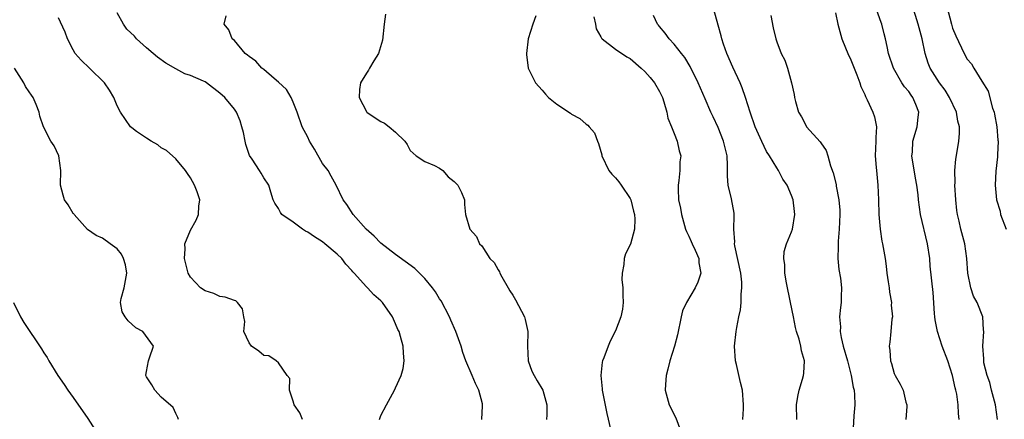
# Model space of a CAD drawing. Units: inches. Extents: x 2550000 to 2553000, y 1539000 to 1542000.
# Drawn here: x 2551720 to 2551854, y 1539527 to 1539582 of the extents above; entities that cross this region are included whole.
import ezdxf

# ---------------------------------------------------------------- set-up
doc = ezdxf.new("R2010")
doc.units = ezdxf.units.IN
doc.header["$MEASUREMENT"] = 0
doc.layers.add('LD25501539_2ft', color=52, linetype='Continuous')

msp = doc.modelspace()

# ---------------------------------------------------------------- linework, layer by layer
at = {"layer": 'LD25501539_2ft'}
for points, elevation in [([(2551845.82, 1539585), (2551846.83, 1539581), (2551847, 1539580.45), (2551847.42, 1539579.42), (2551848.56, 1539577), (2551849, 1539576.21), (2551849.58, 1539575.58), (2551849.88, 1539575), (2551851, 1539573.21), (2551851.83, 1539571.83), (2551852.46, 1539569.54), (2551852.66, 1539569), (2551852.72, 1539568.72), (2551853.03, 1539567), (2551853.17, 1539565.17), (2551853.2, 1539565), (2551853.13, 1539563.13), (2551853.14, 1539562.86), (2551852.91, 1539560.91), (2551852.8, 1539559), (2551853, 1539557), (2551853.47, 1539555.47), (2551853.55, 1539555), (2551854.32, 1539553)], 8468), ([(2551768.79, 1539527), (2551769, 1539527.55), (2551769.73, 1539529), (2551770.84, 1539531), (2551771, 1539531.32), (2551771.75, 1539533), (2551772.03, 1539533.97), (2551772.16, 1539535), (2551772.05, 1539536.05), (2551772.03, 1539537), (2551771.67, 1539538.33), (2551771.46, 1539539), (2551771.31, 1539539.31), (2551771, 1539540.08), (2551770.59, 1539541), (2551769.19, 1539543), (2551769, 1539543.19), (2551768.03, 1539544.03), (2551767.14, 1539545), (2551767, 1539545.13), (2551765.34, 1539547), (2551765.16, 1539547.16), (2551765, 1539547.37), (2551764.2, 1539548.2), (2551763.65, 1539549), (2551763, 1539549.6), (2551761.34, 1539551), (2551761, 1539551.25), (2551759.94, 1539551.94), (2551759, 1539552.59), (2551758.72, 1539552.72), (2551758.28, 1539553), (2551757, 1539553.97), (2551755.48, 1539555), (2551755.28, 1539555.28), (2551755, 1539555.84), (2551754.53, 1539556.53), (2551754.28, 1539557), (2551753.96, 1539558.04), (2551753.71, 1539559), (2551753, 1539560), (2551752.63, 1539560.63), (2551752.44, 1539561), (2551751.44, 1539562.56), (2551751.08, 1539563.08), (2551750.57, 1539564.57), (2551750.45, 1539565), (2551750.22, 1539566.22), (2551750.03, 1539567), (2551749.79, 1539567.79), (2551749.28, 1539569), (2551749, 1539569.38), (2551747.69, 1539571), (2551747, 1539571.59), (2551745.19, 1539573), (2551745, 1539573.11), (2551744.79, 1539573.21), (2551743, 1539573.98), (2551742.22, 1539574.22), (2551741, 1539574.88), (2551739.66, 1539575.66), (2551738.49, 1539576.49), (2551737.92, 1539577), (2551737, 1539577.77), (2551735.65, 1539579), (2551735.35, 1539579.35), (2551734.33, 1539580.34), (2551733.86, 1539581), (2551733, 1539582.53)], 8490), ([(2551769.63, 1539582.37), (2551769.45, 1539581), (2551769.2, 1539578.8), (2551768.66, 1539577), (2551768.01, 1539576.01), (2551767.42, 1539575), (2551767.29, 1539574.71), (2551767, 1539574.33), (2551766.2, 1539573), (2551766.08, 1539572.08), (2551766.04, 1539571), (2551767, 1539569.07), (2551767.06, 1539569), (2551768.19, 1539568.19), (2551769, 1539567.72), (2551769.47, 1539567.47), (2551770.13, 1539567), (2551771, 1539566.24), (2551772.27, 1539565), (2551772.56, 1539564.56), (2551773, 1539563.74), (2551773.37, 1539563.37), (2551773.78, 1539563), (2551775, 1539562.22), (2551776.31, 1539561.69), (2551777, 1539561.35), (2551777.42, 1539561), (2551778.16, 1539560.16), (2551779, 1539559.51), (2551779.24, 1539559.24), (2551779.48, 1539559), (2551779.98, 1539558.02), (2551780.38, 1539557), (2551780.38, 1539556.38), (2551780.55, 1539555), (2551781.11, 1539553), (2551782.01, 1539552.01), (2551782.42, 1539551), (2551782.74, 1539550.74), (2551783.87, 1539549), (2551784.43, 1539548.43), (2551785, 1539547.45), (2551785.18, 1539547.18), (2551785.23, 1539547), (2551785.5, 1539546.5), (2551786.36, 1539545), (2551786.58, 1539544.58), (2551787, 1539543.96), (2551787.35, 1539543.35), (2551788.59, 1539541), (2551788.68, 1539540.68), (2551789.05, 1539539), (2551789, 1539537), (2551789.08, 1539535), (2551789.59, 1539533.59), (2551789.9, 1539533), (2551790.3, 1539532.3), (2551791.1, 1539531), (2551791.63, 1539529), (2551791.62, 1539527.62), (2551791.6, 1539527)], 8486), ([(2551825.73, 1539527), (2551825.7, 1539529), (2551825.86, 1539530.14), (2551826.05, 1539531), (2551826.52, 1539532.52), (2551826.64, 1539533), (2551826.68, 1539533.32), (2551826.78, 1539535), (2551826.37, 1539536.37), (2551826.29, 1539537), (2551826.05, 1539537.95), (2551825.71, 1539539), (2551825.57, 1539539.57), (2551825.27, 1539541), (2551824.89, 1539543), (2551824.35, 1539545.65), (2551824.11, 1539547), (2551824.11, 1539548.11), (2551823.97, 1539549), (2551824.03, 1539549.97), (2551824.34, 1539551), (2551825, 1539552.65), (2551825.13, 1539553), (2551825.48, 1539555), (2551825.4, 1539555.4), (2551825.22, 1539557), (2551825, 1539557.59), (2551824.41, 1539559), (2551823.84, 1539559.84), (2551823.26, 1539561), (2551823, 1539561.36), (2551822.03, 1539563), (2551821.61, 1539563.61), (2551820.96, 1539564.96), (2551820.07, 1539567), (2551819.36, 1539569), (2551818.75, 1539571), (2551818.29, 1539572.29), (2551817.99, 1539573), (2551817, 1539575.11), (2551816.2, 1539577), (2551815.75, 1539578.25), (2551815.51, 1539579), (2551815.41, 1539579.41), (2551815, 1539580.88), (2551814.4, 1539583)], 8478), ([(2551831, 1539582.54), (2551831.34, 1539581), (2551831.9, 1539579), (2551832.79, 1539576.79), (2551833, 1539576.38), (2551833.94, 1539574.06), (2551834.32, 1539573), (2551834.47, 1539572.47), (2551835, 1539571.38), (2551835.11, 1539571.11), (2551835.34, 1539570.66), (2551836.12, 1539569), (2551836.33, 1539568.33), (2551836.61, 1539567), (2551836.5, 1539565.5), (2551836.52, 1539565), (2551836.42, 1539563), (2551836.56, 1539561.44), (2551836.59, 1539561), (2551836.8, 1539559), (2551836.88, 1539557), (2551836.93, 1539555), (2551837.09, 1539553), (2551837.35, 1539551.35), (2551837.44, 1539551), (2551837.79, 1539549), (2551837.95, 1539547.95), (2551838.03, 1539547), (2551838.19, 1539545.81), (2551838.32, 1539545), (2551838.4, 1539544.4), (2551838.64, 1539543), (2551838.63, 1539542.63), (2551838.78, 1539541), (2551838.72, 1539540.72), (2551838.58, 1539539), (2551838.43, 1539537.57), (2551838.35, 1539537), (2551838.41, 1539536.41), (2551838.51, 1539535), (2551838.64, 1539534.64), (2551839, 1539533.29), (2551839.14, 1539533), (2551839.83, 1539531.83), (2551840.26, 1539531), (2551840.62, 1539529.38), (2551840.75, 1539529), (2551840.76, 1539528.76), (2551840.62, 1539527)], 8474), ([(2551847.89, 1539527), (2551847.8, 1539527.8), (2551847.76, 1539529), (2551847.55, 1539530.45), (2551847.43, 1539531), (2551847.34, 1539531.34), (2551847, 1539533), (2551846.33, 1539535), (2551845.56, 1539537), (2551844.92, 1539539), (2551844.61, 1539540.61), (2551844.55, 1539541), (2551844.51, 1539541.49), (2551844.33, 1539544.33), (2551843.95, 1539547.95), (2551843.87, 1539549), (2551843.57, 1539551), (2551842.62, 1539555), (2551842.35, 1539557), (2551842.29, 1539557.71), (2551842.13, 1539559), (2551841.95, 1539559.95), (2551841.45, 1539563), (2551841.5, 1539563.5), (2551841.56, 1539565), (2551842.14, 1539567), (2551842.28, 1539568.28), (2551842.38, 1539569), (2551841.99, 1539570.01), (2551841.58, 1539571), (2551841.32, 1539571.32), (2551841, 1539571.79), (2551840.44, 1539572.44), (2551840.08, 1539573), (2551838.93, 1539575), (2551838.26, 1539577), (2551838.05, 1539577.95), (2551837.84, 1539579), (2551837.66, 1539579.66), (2551837.33, 1539581), (2551837.23, 1539581.23), (2551836.61, 1539583)], 8472), ([(2551853.1, 1539527), (2551852.83, 1539529), (2551852.29, 1539531), (2551852.07, 1539532.07), (2551851.69, 1539533), (2551851.26, 1539534.74), (2551851.25, 1539535), (2551851.27, 1539535.27), (2551851.11, 1539537), (2551851.27, 1539539), (2551851.23, 1539539.23), (2551851.14, 1539541), (2551850.33, 1539543), (2551849.83, 1539543.83), (2551849.5, 1539545), (2551849.09, 1539547), (2551848.92, 1539549), (2551848.64, 1539551), (2551848.13, 1539553), (2551847.9, 1539554.1), (2551847.67, 1539555), (2551847.57, 1539555.57), (2551847.43, 1539557), (2551847.3, 1539559), (2551847.33, 1539559.33), (2551847.29, 1539561), (2551847.42, 1539562.58), (2551847.62, 1539563.62), (2551847.84, 1539565), (2551847.93, 1539566.07), (2551847.92, 1539567), (2551847.73, 1539567.73), (2551847.51, 1539569), (2551846.58, 1539571), (2551845.98, 1539571.98), (2551845.2, 1539573), (2551843.91, 1539575), (2551843.66, 1539575.66), (2551843.24, 1539577), (2551842.84, 1539579), (2551842.31, 1539581), (2551841.5, 1539583.5)], 8470), ([(2551758.3, 1539527), (2551757.92, 1539527.92), (2551757.15, 1539529), (2551757, 1539529.49), (2551756.5, 1539531), (2551756.58, 1539532.58), (2551756.21, 1539533), (2551755, 1539534.75), (2551754.69, 1539535), (2551753.71, 1539535.71), (2551753, 1539535.76), (2551752.35, 1539536.35), (2551751.32, 1539537), (2551751, 1539537.48), (2551750.3, 1539539), (2551750.4, 1539540.4), (2551750.27, 1539541), (2551750.11, 1539542.11), (2551749.44, 1539543), (2551749.19, 1539543.19), (2551749, 1539543.24), (2551747.72, 1539543.72), (2551747, 1539543.78), (2551746.21, 1539544.21), (2551745, 1539544.57), (2551744.38, 1539545), (2551743, 1539546.43), (2551742.69, 1539547), (2551742.2, 1539549), (2551742.29, 1539550.29), (2551742.23, 1539551), (2551743, 1539552.84), (2551743.77, 1539554.23), (2551744.11, 1539555), (2551744.14, 1539556.14), (2551744.26, 1539557), (2551743.9, 1539558.1), (2551743.55, 1539559), (2551743, 1539560.03), (2551742.59, 1539560.59), (2551742.32, 1539561), (2551741, 1539562.61), (2551739.75, 1539563.75), (2551739, 1539564.12), (2551738.53, 1539564.53), (2551737.65, 1539565), (2551737, 1539565.41), (2551735.64, 1539566.36), (2551735, 1539566.83), (2551734.8, 1539567), (2551733.44, 1539569), (2551733, 1539569.86), (2551732.56, 1539571), (2551731.97, 1539571.97), (2551731.28, 1539573), (2551729.22, 1539575), (2551728.07, 1539576.07), (2551727.28, 1539577), (2551727, 1539577.51), (2551726.24, 1539579), (2551725.9, 1539579.9), (2551725.29, 1539581.29), (2551725, 1539581.87)], 8492), ([(2551782.74, 1539527), (2551782.85, 1539528.85), (2551782.87, 1539529), (2551782.84, 1539529.16), (2551782.37, 1539531), (2551781.89, 1539531.9), (2551781.46, 1539533), (2551780.56, 1539535), (2551780.17, 1539536.17), (2551779.93, 1539537), (2551779.23, 1539539), (2551778.55, 1539540.55), (2551778.34, 1539541), (2551777.2, 1539543.2), (2551777, 1539543.5), (2551776.43, 1539544.43), (2551776.05, 1539545), (2551775, 1539546.26), (2551774.27, 1539547), (2551773.62, 1539547.62), (2551771, 1539549.53), (2551769, 1539551.07), (2551768.05, 1539552.05), (2551766.99, 1539553), (2551765.18, 1539555), (2551764.35, 1539556.35), (2551763.82, 1539557), (2551762.89, 1539559), (2551762.22, 1539560.22), (2551761.77, 1539561), (2551761, 1539561.99), (2551759.91, 1539563.91), (2551759.25, 1539565), (2551759, 1539565.55), (2551758.23, 1539567), (2551757.54, 1539569), (2551757, 1539570.36), (2551756.73, 1539571), (2551756.09, 1539572.09), (2551755, 1539573.1), (2551754.43, 1539573.57), (2551753, 1539574.81), (2551752.74, 1539575), (2551751.94, 1539575.94), (2551751, 1539576.57), (2551750.79, 1539576.79), (2551750.47, 1539577), (2551749, 1539578.77), (2551748.71, 1539579), (2551748.24, 1539580.24), (2551747.6, 1539581), (2551747.87, 1539582.13)], 8488), ([(2551790.12, 1539582.12), (2551789.7, 1539581), (2551789.1, 1539579), (2551788.84, 1539577), (2551788.85, 1539576.85), (2551789.1, 1539575), (2551789.71, 1539573.71), (2551790.09, 1539573), (2551791, 1539571.99), (2551791.43, 1539571.43), (2551791.86, 1539571), (2551793, 1539570.09), (2551794.85, 1539568.85), (2551795, 1539568.7), (2551796.13, 1539568.13), (2551797, 1539567.33), (2551797.22, 1539567.22), (2551797.39, 1539567), (2551798.15, 1539566.15), (2551798.53, 1539565), (2551798.7, 1539564.7), (2551799.13, 1539563.13), (2551799.15, 1539563), (2551800.11, 1539561), (2551800.49, 1539560.49), (2551801, 1539559.99), (2551801.45, 1539559.45), (2551801.78, 1539559), (2551803, 1539557.21), (2551803.1, 1539557), (2551803.46, 1539555.46), (2551803.58, 1539555), (2551803.65, 1539554.35), (2551803.58, 1539553), (2551803.03, 1539550.97), (2551802.37, 1539549.63), (2551802.18, 1539549), (2551802.15, 1539548.15), (2551801.91, 1539547), (2551801.88, 1539546.12), (2551801.98, 1539545), (2551801.99, 1539543.99), (2551802.03, 1539543), (2551801.94, 1539542.06), (2551801.72, 1539541), (2551801, 1539539.11), (2551800.29, 1539537.71), (2551799.98, 1539537), (2551799.4, 1539535.4), (2551799.24, 1539535), (2551799.19, 1539534.81), (2551798.98, 1539533), (2551799.2, 1539531.2), (2551799.19, 1539531), (2551799.21, 1539530.79), (2551799.81, 1539527.81), (2551800.31, 1539525.69)], 8484), ([(2551798.02, 1539582.02), (2551798.27, 1539581), (2551798.37, 1539580.37), (2551799, 1539579.27), (2551799.09, 1539579.09), (2551799.19, 1539579), (2551801, 1539577.59), (2551802.55, 1539576.55), (2551803, 1539576.3), (2551804.51, 1539575), (2551805, 1539574.55), (2551805.72, 1539573.72), (2551806.31, 1539573), (2551807, 1539571.81), (2551807.4, 1539571), (2551807.61, 1539570.39), (2551808.01, 1539569), (2551808.14, 1539568.14), (2551808.65, 1539567), (2551809, 1539566.07), (2551809.43, 1539565), (2551809.69, 1539563.69), (2551809.89, 1539563), (2551809.79, 1539562.21), (2551809.76, 1539561), (2551809.64, 1539559.64), (2551809.53, 1539559), (2551809.53, 1539558.47), (2551809.61, 1539557), (2551809.85, 1539555.85), (2551809.98, 1539555), (2551810.55, 1539553), (2551810.67, 1539552.67), (2551811, 1539552.02), (2551811.33, 1539551.33), (2551811.46, 1539551), (2551811.89, 1539550.11), (2551812.38, 1539549), (2551812.38, 1539548.38), (2551812.65, 1539547), (2551812.23, 1539545.77), (2551811.85, 1539545), (2551810.67, 1539543), (2551810.16, 1539541.84), (2551809.96, 1539541), (2551809.45, 1539538.55), (2551809.04, 1539537), (2551808.42, 1539535), (2551808.14, 1539533.86), (2551807.9, 1539533), (2551807.8, 1539531.8), (2551807.76, 1539531), (2551808.3, 1539529), (2551809.22, 1539527.22), (2551810.04, 1539525)], 8482), ([(2551818.38, 1539527), (2551818.44, 1539528.44), (2551818.44, 1539529), (2551818.31, 1539531), (2551818.04, 1539532.04), (2551817.51, 1539534.49), (2551817.38, 1539535), (2551817.25, 1539537), (2551817.47, 1539539), (2551817.55, 1539539.55), (2551817.83, 1539541), (2551818.04, 1539541.96), (2551818.13, 1539543), (2551818.13, 1539544.13), (2551818.25, 1539545), (2551818.23, 1539545.77), (2551818.09, 1539547), (2551817.3, 1539550.7), (2551817.25, 1539551), (2551817.26, 1539551.26), (2551817.16, 1539553), (2551817.19, 1539554.81), (2551817.2, 1539555), (2551817.19, 1539555.19), (2551816.84, 1539557.16), (2551816.39, 1539559), (2551816.26, 1539560.26), (2551816.3, 1539561.7), (2551816.22, 1539563), (2551815.74, 1539565), (2551815, 1539566.87), (2551814.34, 1539568.34), (2551814.01, 1539569), (2551813.21, 1539570.79), (2551812.27, 1539573), (2551811.2, 1539575.2), (2551810.46, 1539576.46), (2551810, 1539577), (2551809, 1539578.27), (2551808.34, 1539579), (2551807.79, 1539579.79), (2551807, 1539580.67), (2551806.86, 1539580.86), (2551806.71, 1539581), (2551806.19, 1539582.19)], 8480), ([(2551822.17, 1539582.17), (2551822.52, 1539580.52), (2551822.87, 1539579), (2551823, 1539578.6), (2551823.62, 1539577), (2551824.08, 1539576.08), (2551824.47, 1539575), (2551825.03, 1539573), (2551825.38, 1539571.38), (2551825.42, 1539571), (2551825.54, 1539570.46), (2551825.97, 1539569), (2551826.36, 1539568.36), (2551827, 1539567.13), (2551827.08, 1539567), (2551828.92, 1539564.92), (2551829, 1539564.8), (2551829.76, 1539563.76), (2551829.98, 1539563), (2551830.33, 1539561.67), (2551830.7, 1539560.7), (2551831.09, 1539559.09), (2551831.11, 1539558.89), (2551831.49, 1539557), (2551831.6, 1539555.6), (2551831.62, 1539555), (2551831.53, 1539553), (2551831.37, 1539551.37), (2551831.36, 1539551), (2551831.39, 1539550.61), (2551831.34, 1539549), (2551831.49, 1539547.49), (2551831.68, 1539546.32), (2551831.83, 1539545), (2551831.79, 1539543.79), (2551831.78, 1539543), (2551831.68, 1539542.32), (2551831.58, 1539541), (2551831.68, 1539539.67), (2551831.65, 1539539), (2551831.78, 1539538.22), (2551832.07, 1539537), (2551832.64, 1539535), (2551833.16, 1539533), (2551833.43, 1539531.43), (2551833.54, 1539531), (2551833.61, 1539530.39), (2551833.65, 1539529), (2551833.52, 1539527.52), (2551833.38, 1539525)], 8476), ([(2551741.36, 1539527), (2551741.28, 1539527.28), (2551741, 1539527.8), (2551740.63, 1539528.63), (2551739, 1539530.05), (2551738.14, 1539531), (2551737.73, 1539531.73), (2551737, 1539532.83), (2551736.93, 1539533), (2551736.93, 1539533.07), (2551737, 1539533.55), (2551737.29, 1539535), (2551737.41, 1539535.41), (2551737.94, 1539537), (2551736.49, 1539539), (2551735.54, 1539539.54), (2551734.48, 1539540.48), (2551734.07, 1539541), (2551733.69, 1539541.69), (2551733.45, 1539543), (2551733.53, 1539543.53), (2551733.94, 1539545), (2551734.33, 1539547), (2551734.13, 1539548.13), (2551733.87, 1539549), (2551733.57, 1539549.57), (2551733, 1539550.31), (2551732.03, 1539551), (2551731, 1539551.78), (2551730.14, 1539552.14), (2551728.95, 1539552.95), (2551727.13, 1539555), (2551727.08, 1539555.08), (2551727, 1539555.16), (2551726.31, 1539556.31), (2551725.81, 1539557), (2551725.65, 1539557.65), (2551725.27, 1539559), (2551725.31, 1539561), (2551725.03, 1539563), (2551724.4, 1539564.4), (2551723.97, 1539565), (2551722.95, 1539567), (2551722.43, 1539568.43), (2551722.37, 1539569), (2551721.97, 1539570.03), (2551721.52, 1539571), (2551721.29, 1539571.29), (2551721, 1539571.77), (2551720.5, 1539572.5), (2551720.25, 1539573), (2551718.98, 1539574.98)], 8494), ([(2551718.86, 1539543), (2551719.82, 1539541), (2551720.25, 1539540.25), (2551722.67, 1539536.67), (2551723, 1539536.11), (2551723.45, 1539535.45), (2551723.69, 1539535), (2551724.91, 1539533), (2551725.78, 1539531.78), (2551726.28, 1539531), (2551727, 1539530.01), (2551729, 1539527.14), (2551730.36, 1539525)], 8496)]:
    msp.add_lwpolyline(points, dxfattribs=dict(at, elevation=elevation))

doc.saveas('drawing.dxf')
